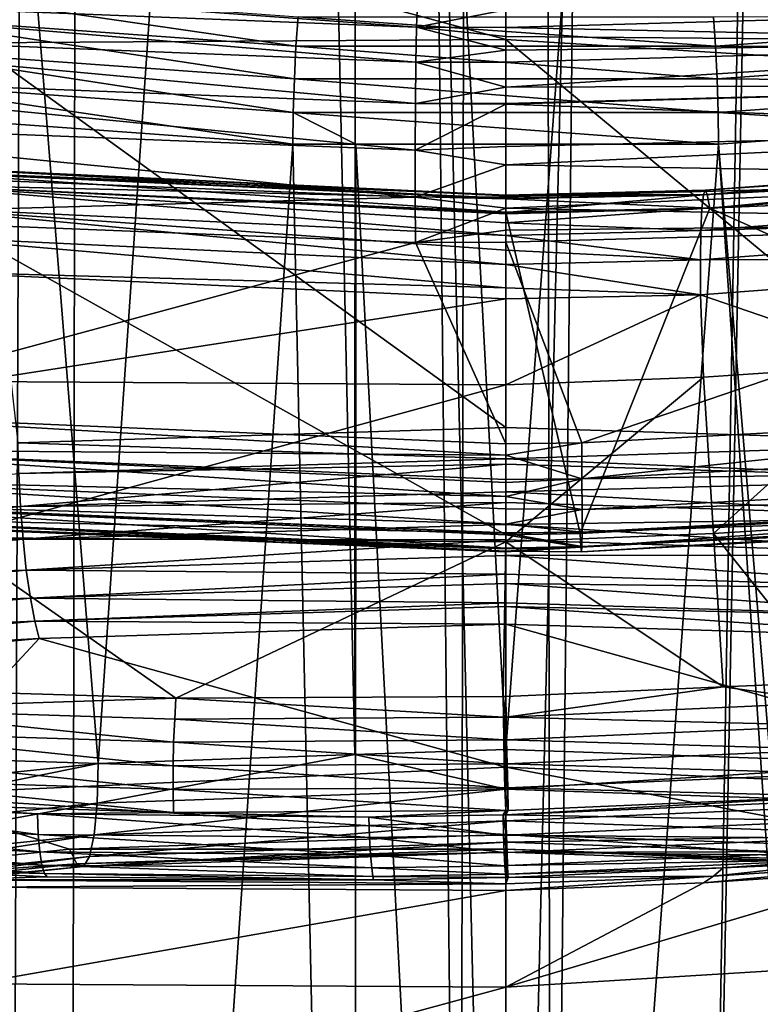
# Model space of a CAD drawing. Units: metres. Extents: x -0.062 to 0.062, y -0.173 to 0.04.
# Drawn here: x -0.001 to 0.001, y -0.166 to -0.163 of the extents above; entities that cross this region are included whole.
import ezdxf

# ---------------------------------------------------------------- set-up
doc = ezdxf.new("R2010")
doc.units = ezdxf.units.M
doc.layers.add('Object', color=8, linetype='CONTINUOUS')
doc.layers.add('Object_2', color=8, linetype='CONTINUOUS')

msp = doc.modelspace()

# ---------------------------------------------------------------- linework, layer by layer
at = {"layer": 'Object'}
for points in [[(-0.001342, -0.168528, -0.026457), (-0.001417, -0.083974, 0.011352), (-0.001027, -0.083987, 0.011372)], [(-0.001342, -0.168528, -0.026457), (-0.001027, -0.083987, 0.011372), (-0.00118, -0.168532, -0.026448)], [(-0.00118, -0.168532, -0.026448), (-0.001027, -0.083987, 0.011372), (-0.000123, -0.168558, -0.026392)], [(-0.000123, -0.168558, -0.026392), (-0.001027, -0.083987, 0.011372), (0, -0.084021, 0.011424)], [(0.000123, -0.168558, -0.026392), (0, -0.084021, 0.011424), (0.001027, -0.083987, 0.011372)], [(0.000123, -0.168558, -0.026392), (0.001027, -0.083987, 0.011372), (0.00118, -0.168532, -0.026448)], [(-0.000123, -0.168558, -0.026392), (0, -0.084021, 0.011424), (0, -0.168559, -0.026391)], [(0, -0.168559, -0.026391), (0, -0.084021, 0.011424), (0.000123, -0.168558, -0.026392)], [(0, -0.169501, -0.022389), (-0.001791, -0.09455, 0.009356), (-0.001956, -0.169479, -0.022436)], [(0, -0.169501, -0.022389), (0, -0.09455, 0.009494), (-0.001791, -0.09455, 0.009356)], [(0.000521, -0.169507, -0.022377), (0.001798, -0.09455, 0.009414), (0, -0.169501, -0.022389)], [(0.001798, -0.09455, 0.009414), (0, -0.09455, 0.009494), (0, -0.169501, -0.022389)], [(0.002253, -0.169462, -0.022472), (0.001972, -0.09455, 0.009406), (0.000521, -0.169507, -0.022377)], [(0.000521, -0.169507, -0.022377), (0.001972, -0.09455, 0.009406), (0.001798, -0.09455, 0.009414)]]:
    msp.add_3dface(points, dxfattribs=at)
at = {"layer": 'Object_2'}
for points in [[(-0.001719, -0.157535, -0.042469), (-0.001107, -0.165166, -0.046348), (-0.000578, -0.157453, -0.04264)], [(-0.000578, -0.157453, -0.04264), (-0.001107, -0.165166, -0.046348), (-0.00041, -0.165142, -0.046398)], [(-0.000578, -0.157453, -0.04264), (-0.00041, -0.165142, -0.046398), (-0.000407, -0.157453, -0.04264)], [(-0.000407, -0.157453, -0.04264), (-0.00041, -0.165142, -0.046398), (0, -0.165128, -0.046427)], [(-0.000407, -0.157453, -0.04264), (0, -0.165128, -0.046427), (0.000578, -0.157453, -0.04264)], [(0.000578, -0.157453, -0.04264), (0, -0.165128, -0.046427), (0.001107, -0.165166, -0.046348)], [(0.000578, -0.157453, -0.04264), (0.001107, -0.165166, -0.046348), (0.001212, -0.157499, -0.042545)], [(-0.001719, -0.157535, -0.042469), (-0.002027, -0.165261, -0.046149), (-0.001107, -0.165166, -0.046348)], [(-0.001519, -0.162786, -0.04816), (0, -0.162774, -0.048287), (0, -0.1632, -0.047967)], [(-0.001519, -0.162786, -0.04816), (0, -0.1632, -0.047967), (-0.001446, -0.163209, -0.047846)], [(0, -0.1632, -0.047967), (0, -0.162774, -0.048287), (0.001446, -0.163289, -0.047884)], [(0.001446, -0.163289, -0.047884), (0, -0.162774, -0.048287), (0.001519, -0.162866, -0.048199)], [(-0.000242, -0.163166, -0.024403), (-0.00232, -0.163014, -0.024723), (-0.002345, -0.163083, -0.024617)], [(-0.000242, -0.163166, -0.024403), (-0.00024, -0.163096, -0.024511), (-0.00232, -0.163014, -0.024723)], [(-0.001694, -0.163137, -0.030208), (-0.001676, -0.163057, -0.030248), (-0.00057, -0.163218, -0.030039)], [(-0.001676, -0.163057, -0.030248), (-0.000564, -0.163138, -0.03008), (-0.00057, -0.163218, -0.030039)], [(-0.002345, -0.163083, -0.024617), (-0.002368, -0.163177, -0.024533), (-0.000244, -0.163261, -0.024317)], [(-0.002345, -0.163083, -0.024617), (-0.000244, -0.163261, -0.024317), (-0.000242, -0.163166, -0.024403)], [(0, -0.163119, -0.024464), (-0.00024, -0.163096, -0.024511), (-0.000242, -0.163166, -0.024403)], [(-0.000242, -0.163166, -0.024403), (0, -0.163167, -0.024402), (0, -0.163119, -0.024464)], [(0, -0.163167, -0.024402), (0.001923, -0.163208, -0.024459), (0.001905, -0.163114, -0.024544)], [(0, -0.163167, -0.024402), (0.001905, -0.163114, -0.024544), (0, -0.163119, -0.024464)], [(-0.000574, -0.163307, -0.03002), (-0.001707, -0.163225, -0.030191), (-0.001694, -0.163137, -0.030208)], [(-0.001694, -0.163137, -0.030208), (-0.00057, -0.163218, -0.030039), (-0.000574, -0.163307, -0.03002)], [(-0.00057, -0.163218, -0.030039), (-0.000564, -0.163138, -0.03008), (0.00057, -0.163218, -0.030039)], [(-0.000564, -0.163138, -0.03008), (0.000564, -0.163138, -0.03008), (0.00057, -0.163218, -0.030039)], [(0.00057, -0.163218, -0.030039), (0.000564, -0.163138, -0.03008), (0.001694, -0.163137, -0.030208)], [(0.00057, -0.163218, -0.030039), (0.001694, -0.163137, -0.030208), (0.001707, -0.163225, -0.030191)], [(-0.000245, -0.163374, -0.024257), (-0.002368, -0.163177, -0.024533), (-0.002387, -0.16329, -0.024476)], [(-0.000245, -0.163374, -0.024257), (-0.000244, -0.163261, -0.024317), (-0.002368, -0.163177, -0.024533)], [(-0.000242, -0.163166, -0.024403), (-0.000244, -0.163261, -0.024317), (0, -0.163229, -0.024337)], [(0, -0.163192, -0.024371), (0, -0.163167, -0.024402), (-0.000242, -0.163166, -0.024403)], [(-0.000242, -0.163166, -0.024403), (0, -0.163229, -0.024337), (0, -0.163192, -0.024371)], [(0, -0.163192, -0.024371), (0.001923, -0.163208, -0.024459), (0, -0.163167, -0.024402)], [(0, -0.1632, -0.047967), (0, -0.164254, -0.048472), (-0.001446, -0.163209, -0.047846)], [(-0.001446, -0.163209, -0.047846), (0, -0.164254, -0.048472), (-0.001324, -0.164295, -0.048387)], [(0, -0.163192, -0.024371), (0, -0.163229, -0.024337), (0.001923, -0.163208, -0.024459)], [(0, -0.164254, -0.048472), (0, -0.1632, -0.047967), (0.001324, -0.164295, -0.048387)], [(0.001324, -0.164295, -0.048387), (0, -0.1632, -0.047967), (0.001446, -0.163289, -0.047884)], [(0.001923, -0.163208, -0.024459), (0, -0.163329, -0.024273), (0.001939, -0.163322, -0.024401)], [(0.001923, -0.163208, -0.024459), (0, -0.163229, -0.024337), (0, -0.163261, -0.024316)], [(0.001923, -0.163208, -0.024459), (0, -0.163261, -0.024316), (0, -0.163329, -0.024273)], [(-0.001716, -0.163316, -0.030196), (-0.001707, -0.163225, -0.030191), (-0.000577, -0.163398, -0.030025)], [(-0.000574, -0.163307, -0.03002), (-0.000577, -0.163398, -0.030025), (-0.001707, -0.163225, -0.030191)], [(-0.000574, -0.163307, -0.03002), (-0.00057, -0.163218, -0.030039), (0.000574, -0.163307, -0.03002)], [(-0.00057, -0.163218, -0.030039), (0.00057, -0.163218, -0.030039), (0.000574, -0.163307, -0.03002)], [(-0.000244, -0.163261, -0.024317), (0, -0.163261, -0.024316), (0, -0.163229, -0.024337)], [(0.000574, -0.163307, -0.03002), (0.00057, -0.163218, -0.030039), (0.001707, -0.163225, -0.030191)], [(0.000574, -0.163307, -0.03002), (0.001707, -0.163225, -0.030191), (0.001716, -0.163316, -0.030196)], [(0, -0.163329, -0.024273), (-0.000244, -0.163261, -0.024317), (-0.000245, -0.163374, -0.024257)], [(0, -0.163329, -0.024273), (0, -0.163261, -0.024316), (-0.000244, -0.163261, -0.024317)], [(-0.002387, -0.16329, -0.024476), (-0.002402, -0.163415, -0.024449), (-0.000246, -0.1635, -0.024229)], [(-0.002387, -0.16329, -0.024476), (-0.000246, -0.1635, -0.024229), (-0.000245, -0.163374, -0.024257)], [(-0.001716, -0.163316, -0.030196), (-0.000578, -0.163484, -0.030052), (-0.001719, -0.163402, -0.030224)], [(-0.000577, -0.163398, -0.030025), (-0.000578, -0.163484, -0.030052), (-0.001716, -0.163316, -0.030196)], [(0.000577, -0.163398, -0.030025), (-0.000577, -0.163398, -0.030025), (-0.000574, -0.163307, -0.03002)], [(-0.000574, -0.163307, -0.03002), (0.000574, -0.163307, -0.03002), (0.000577, -0.163398, -0.030025)], [(0.001939, -0.163322, -0.024401), (0, -0.163375, -0.024254), (0.001951, -0.163446, -0.024374)], [(0.001939, -0.163322, -0.024401), (0, -0.163329, -0.024273), (0, -0.163374, -0.024254)], [(0.001939, -0.163322, -0.024401), (0, -0.163374, -0.024254), (0, -0.163375, -0.024254)], [(0.000577, -0.163398, -0.030025), (0.000574, -0.163307, -0.03002), (0.001716, -0.163316, -0.030196)], [(0.000577, -0.163398, -0.030025), (0.001716, -0.163316, -0.030196), (0.001212, -0.163439, -0.030148)], [(-0.000245, -0.163374, -0.024257), (0, -0.163374, -0.024254), (0, -0.163329, -0.024273)], [(-0.000245, -0.163374, -0.024257), (-0.000246, -0.1635, -0.024229), (0, -0.163375, -0.024254)], [(-0.000246, -0.1635, -0.024229), (0, -0.16349, -0.024227), (0, -0.163375, -0.024254)], [(-0.000245, -0.163374, -0.024257), (0, -0.163375, -0.024254), (0, -0.163374, -0.024254)], [(0.001951, -0.163446, -0.024374), (0, -0.163375, -0.024254), (0, -0.16349, -0.024227)], [(-0.001719, -0.163402, -0.030224), (-0.001107, -0.171207, -0.033739), (-0.002027, -0.171111, -0.033939)], [(-0.000578, -0.163484, -0.030052), (-0.001107, -0.171207, -0.033739), (-0.001719, -0.163402, -0.030224)], [(-0.000577, -0.163398, -0.030025), (-0.000407, -0.163484, -0.030052), (-0.000578, -0.163484, -0.030052)], [(0.000577, -0.163398, -0.030025), (0.000578, -0.163484, -0.030052), (-0.000577, -0.163398, -0.030025)], [(0.000578, -0.163484, -0.030052), (-0.000407, -0.163484, -0.030052), (-0.000577, -0.163398, -0.030025)], [(0.001212, -0.163439, -0.030148), (0.000578, -0.163484, -0.030052), (0.000577, -0.163398, -0.030025)], [(-0.000246, -0.163628, -0.024234), (-0.002402, -0.163415, -0.024449), (-0.002411, -0.163542, -0.024454)], [(-0.000246, -0.163628, -0.024234), (-0.000246, -0.1635, -0.024229), (-0.002402, -0.163415, -0.024449)], [(0.001951, -0.163446, -0.024374), (0, -0.16354, -0.024224), (0.001958, -0.163574, -0.024379)], [(0.001951, -0.163446, -0.024374), (0, -0.16349, -0.024227), (0, -0.16354, -0.024224)], [(0.001212, -0.163439, -0.030148), (0.001227, -0.171194, -0.033765), (0.000578, -0.163484, -0.030052)], [(0.002353, -0.163486, -0.0276), (0.002376, -0.163471, -0.027491), (0.000542, -0.163609, -0.027242)], [(0.000547, -0.163621, -0.027131), (0.000542, -0.163609, -0.027242), (0.002376, -0.163471, -0.027491)], [(0.000547, -0.163621, -0.027131), (0.002376, -0.163471, -0.027491), (0.002401, -0.163482, -0.027383)], [(0.000554, -0.163658, -0.027025), (0.000547, -0.163621, -0.027131), (0.002401, -0.163482, -0.027383)], [(0.000554, -0.163658, -0.027025), (0.002401, -0.163482, -0.027383), (0.002429, -0.163517, -0.02728)], [(-0.000578, -0.163484, -0.030052), (-0.00041, -0.17123, -0.03369), (-0.001107, -0.171207, -0.033739)], [(-0.000407, -0.163484, -0.030052), (-0.00041, -0.17123, -0.03369), (-0.000578, -0.163484, -0.030052)], [(-0.000407, -0.163484, -0.030052), (0, -0.171244, -0.033661), (-0.00041, -0.17123, -0.03369)], [(0.000578, -0.163484, -0.030052), (0, -0.171244, -0.033661), (-0.000407, -0.163484, -0.030052)], [(0, -0.16354, -0.024224), (0, -0.16349, -0.024227), (-0.000246, -0.1635, -0.024229)], [(0, -0.16354, -0.024224), (-0.000246, -0.1635, -0.024229), (-0.000246, -0.163628, -0.024234)], [(0.000578, -0.163484, -0.030052), (0.001107, -0.171207, -0.033739), (0, -0.171244, -0.033661)], [(0.000537, -0.163622, -0.027353), (0.002334, -0.163524, -0.027703), (0.002353, -0.163486, -0.0276)], [(0.002353, -0.163486, -0.0276), (0.000542, -0.163609, -0.027242), (0.000537, -0.163622, -0.027353)], [(0.000578, -0.163484, -0.030052), (0.001227, -0.171194, -0.033765), (0.001107, -0.171207, -0.033739)], [(0.000533, -0.163659, -0.027458), (0.00232, -0.163584, -0.027796), (0.002334, -0.163524, -0.027703)], [(0.000537, -0.163622, -0.027353), (0.000533, -0.163659, -0.027458), (0.002334, -0.163524, -0.027703)], [(0.002429, -0.163517, -0.02728), (0.002285, -0.16443, -0.025377), (0.000554, -0.163658, -0.027025)], [(-0.002069, -0.163679, -0.024456), (-0.000246, -0.163628, -0.024234), (-0.002411, -0.163542, -0.024454)], [(0, -0.163669, -0.027013), (-0.001703, -0.163591, -0.027141), (-0.001684, -0.163555, -0.027246)], [(-0.001684, -0.163555, -0.027246), (-0.001666, -0.163543, -0.027355), (0, -0.163623, -0.02723)], [(0, -0.163623, -0.027174), (0, -0.163631, -0.027125), (-0.001684, -0.163555, -0.027246)], [(-0.001684, -0.163555, -0.027246), (0, -0.163631, -0.027125), (0, -0.163633, -0.027119)], [(-0.001684, -0.163555, -0.027246), (0, -0.163633, -0.027119), (0, -0.163669, -0.027013)], [(-0.001684, -0.163555, -0.027246), (0, -0.163623, -0.02723), (0, -0.163623, -0.027174)], [(0, -0.163624, -0.027292), (0, -0.163623, -0.02723), (-0.001666, -0.163543, -0.027355)], [(-0.001666, -0.163543, -0.027355), (-0.00165, -0.163557, -0.027465), (0, -0.163633, -0.027342)], [(-0.001666, -0.163543, -0.027355), (0, -0.163633, -0.027342), (0, -0.163624, -0.027292)], [(0, -0.163633, -0.027342), (-0.00165, -0.163557, -0.027465), (-0.001637, -0.163594, -0.02757)], [(-0.000246, -0.163628, -0.024234), (0, -0.163627, -0.024233), (0, -0.16354, -0.024224)], [(0.001958, -0.163574, -0.024379), (0, -0.16354, -0.024224), (0, -0.163627, -0.024233)], [(0.001958, -0.163574, -0.024379), (0, -0.163658, -0.024236), (0.00196, -0.163697, -0.024416)], [(0.001958, -0.163574, -0.024379), (0, -0.163627, -0.024233), (0, -0.163658, -0.024236)], [(0.002311, -0.163664, -0.027874), (0.00232, -0.163584, -0.027796), (0.00053, -0.163719, -0.027553)], [(0.000533, -0.163659, -0.027458), (0.00053, -0.163719, -0.027553), (0.00232, -0.163584, -0.027796)], [(-0.001703, -0.163591, -0.027141), (0, -0.164545, -0.025185), (-0.001886, -0.164464, -0.025314)], [(0, -0.163669, -0.027013), (0, -0.164545, -0.025185), (-0.001703, -0.163591, -0.027141)], [(0, -0.163698, -0.027497), (0, -0.163673, -0.027453), (-0.001637, -0.163594, -0.02757)], [(-0.001637, -0.163594, -0.02757), (0, -0.163673, -0.027453), (0, -0.16367, -0.027446)], [(-0.001637, -0.163594, -0.02757), (0, -0.16367, -0.027446), (0, -0.163633, -0.027342)], [(-0.001637, -0.163594, -0.02757), (-0.001627, -0.163655, -0.027664), (0, -0.163732, -0.027539)], [(-0.001637, -0.163594, -0.02757), (0, -0.163732, -0.027539), (0, -0.163698, -0.027497)], [(0, -0.163623, -0.027174), (0, -0.163623, -0.02723), (0.000542, -0.163609, -0.027242)], [(0.000542, -0.163609, -0.027242), (0, -0.163623, -0.02723), (0, -0.163624, -0.027292)], [(0.000537, -0.163622, -0.027353), (0.000542, -0.163609, -0.027242), (0, -0.163624, -0.027292)], [(0, -0.163623, -0.027174), (0.000542, -0.163609, -0.027242), (0.000547, -0.163621, -0.027131)], [(-0.000245, -0.163751, -0.02427), (-0.000246, -0.163628, -0.024234), (-0.002069, -0.163679, -0.024456)], [(0, -0.163658, -0.024236), (0, -0.163627, -0.024233), (-0.000246, -0.163628, -0.024234)], [(-0.000245, -0.163751, -0.02427), (0, -0.163658, -0.024236), (-0.000246, -0.163628, -0.024234)], [(0, -0.163633, -0.027119), (0, -0.163631, -0.027125), (0.000547, -0.163621, -0.027131)], [(0.000547, -0.163621, -0.027131), (0, -0.163631, -0.027125), (0, -0.163623, -0.027174)], [(0, -0.163633, -0.027119), (0.000547, -0.163621, -0.027131), (0.000554, -0.163658, -0.027025)], [(0.000537, -0.163622, -0.027353), (0, -0.163633, -0.027342), (0, -0.16367, -0.027446)], [(0, -0.16367, -0.027446), (0.000533, -0.163659, -0.027458), (0.000537, -0.163622, -0.027353)], [(0.000537, -0.163622, -0.027353), (0, -0.163624, -0.027292), (0, -0.163633, -0.027342)], [(0.000554, -0.163658, -0.027025), (0, -0.163669, -0.027013), (0, -0.163633, -0.027119)], [(0, -0.163772, -0.027588), (0, -0.163732, -0.027539), (-0.001627, -0.163655, -0.027664)], [(-0.001627, -0.163655, -0.027664), (-0.001622, -0.163734, -0.027742), (0, -0.163811, -0.027617)], [(-0.001627, -0.163655, -0.027664), (0, -0.163811, -0.027617), (0, -0.163772, -0.027588)], [(0, -0.163718, -0.024254), (0, -0.163658, -0.024236), (-0.000245, -0.163751, -0.02427)], [(0.000554, -0.163658, -0.027025), (0.000202, -0.164542, -0.025186), (0, -0.163669, -0.027013)], [(0.00196, -0.163697, -0.024416), (0, -0.163658, -0.024236), (0, -0.163718, -0.024254)], [(0, -0.16367, -0.027446), (0, -0.163673, -0.027453), (0.000533, -0.163659, -0.027458)], [(0.000533, -0.163659, -0.027458), (0, -0.163673, -0.027453), (0, -0.163698, -0.027497)], [(0, -0.163698, -0.027497), (0.00053, -0.163719, -0.027553), (0.000533, -0.163659, -0.027458)], [(0, -0.163669, -0.027013), (0.000202, -0.164542, -0.025186), (0, -0.164545, -0.025185)], [(0.000554, -0.163658, -0.027025), (0.002285, -0.16443, -0.025377), (0.000202, -0.164542, -0.025186)], [(0.000529, -0.163798, -0.027632), (0.001809, -0.163796, -0.027865), (0.002311, -0.163664, -0.027874)], [(0.002311, -0.163664, -0.027874), (0.00053, -0.163719, -0.027553), (0.000529, -0.163798, -0.027632)], [(-0.001961, -0.164215, -0.024647), (-0.000245, -0.163751, -0.02427), (-0.002069, -0.163679, -0.024456)], [(0, -0.16375, -0.024267), (0.000207, -0.164295, -0.024513), (0.00196, -0.163697, -0.024416)], [(0.00196, -0.163697, -0.024416), (0, -0.163718, -0.024254), (0, -0.16375, -0.024267)], [(0.00196, -0.163697, -0.024416), (0.000207, -0.164295, -0.024513), (0.002072, -0.164196, -0.024685)], [(-0.000245, -0.163751, -0.02427), (0, -0.16375, -0.024267), (0, -0.163718, -0.024254)], [(0, -0.163698, -0.027497), (0, -0.163732, -0.027539), (0.00053, -0.163719, -0.027553)], [(0.000529, -0.163798, -0.027632), (0.00053, -0.163719, -0.027553), (0, -0.163732, -0.027539)], [(0, -0.164298, -0.024512), (-0.000245, -0.163751, -0.02427), (-0.001961, -0.164215, -0.024647)], [(0, -0.163811, -0.027617), (-0.001622, -0.163734, -0.027742), (0, -0.163874, -0.027664)], [(0, -0.163874, -0.027664), (-0.001622, -0.163734, -0.027742), (-0.00162, -0.163829, -0.027801)], [(0, -0.164298, -0.024512), (0, -0.16375, -0.024267), (-0.000245, -0.163751, -0.02427)], [(0.000529, -0.163798, -0.027632), (0, -0.163732, -0.027539), (0, -0.163772, -0.027588)], [(0, -0.16375, -0.024267), (0, -0.164298, -0.024512), (0.000207, -0.164295, -0.024513)], [(0, -0.163772, -0.027588), (0, -0.163811, -0.027617), (0.000529, -0.163798, -0.027632)], [(0, -0.163811, -0.027617), (0.000529, -0.163893, -0.027691), (0.000529, -0.163798, -0.027632)], [(0.001076, -0.164081, -0.027834), (0.001809, -0.163796, -0.027865), (0.000529, -0.163893, -0.027691)], [(0.000529, -0.163798, -0.027632), (0.000529, -0.163893, -0.027691), (0.001809, -0.163796, -0.027865)], [(-0.001446, -0.164129, -0.027913), (0, -0.163904, -0.02768), (-0.00162, -0.163829, -0.027801)], [(0, -0.163874, -0.027664), (-0.00162, -0.163829, -0.027801), (0, -0.163904, -0.02768)], [(0, -0.163874, -0.027664), (0.000529, -0.163893, -0.027691), (0, -0.163811, -0.027617)], [(0, -0.163874, -0.027664), (0, -0.163904, -0.02768), (0.000529, -0.163893, -0.027691)], [(0, -0.164138, -0.027792), (0, -0.163904, -0.02768), (-0.001446, -0.164129, -0.027913)], [(0.000529, -0.163893, -0.027691), (0, -0.163904, -0.02768), (0, -0.164138, -0.027792)], [(0.000537, -0.164117, -0.027799), (0.000529, -0.163893, -0.027691), (0, -0.164138, -0.027792)], [(0.001076, -0.164081, -0.027834), (0.000529, -0.163893, -0.027691), (0.000537, -0.164117, -0.027799)], [(0.000564, -0.164542, -0.02748), (0.001076, -0.164081, -0.027834), (0.000537, -0.164117, -0.027799)], [(0.001131, -0.164506, -0.027517), (0.001076, -0.164081, -0.027834), (0.000564, -0.164542, -0.02748)], [(0.000564, -0.164542, -0.02748), (0.000537, -0.164117, -0.027799), (0, -0.164564, -0.027472)], [(0, -0.164564, -0.027472), (0.000537, -0.164117, -0.027799), (0, -0.164138, -0.027792)], [(0, -0.164138, -0.027792), (-0.001446, -0.164129, -0.027913), (-0.001519, -0.164552, -0.027599)], [(-0.001519, -0.164552, -0.027599), (0, -0.164564, -0.027472), (0, -0.164138, -0.027792)], [(0.000207, -0.164295, -0.024513), (0.000207, -0.164393, -0.024571), (0.002072, -0.164196, -0.024685)], [(0.002072, -0.164196, -0.024685), (0.000207, -0.164393, -0.024571), (0.002376, -0.164278, -0.024771)], [(0, -0.164298, -0.024512), (-0.001961, -0.164215, -0.024647), (0, -0.164329, -0.024528)], [(0, -0.164329, -0.024528), (-0.001961, -0.164215, -0.024647), (-0.001961, -0.164313, -0.024705)], [(0, -0.164339, -0.048502), (-0.001324, -0.164295, -0.048387), (0, -0.164254, -0.048472)], [(0.001324, -0.164295, -0.048387), (0, -0.164339, -0.048502), (0, -0.164254, -0.048472)], [(0.00237, -0.16436, -0.024849), (0.002376, -0.164278, -0.024771), (0.000207, -0.164393, -0.024571)], [(-0.001322, -0.164379, -0.048416), (-0.001324, -0.164295, -0.048387), (0, -0.164339, -0.048502)], [(0.001324, -0.164295, -0.048387), (0.001322, -0.164394, -0.048419), (0, -0.164339, -0.048502)], [(0, -0.164298, -0.024512), (0, -0.164329, -0.024528), (0.000207, -0.164295, -0.024513)], [(0.000207, -0.164295, -0.024513), (0, -0.164329, -0.024528), (0.000207, -0.164393, -0.024571)], [(0, -0.164329, -0.024528), (-0.001961, -0.164313, -0.024705), (0, -0.164395, -0.024571)], [(-0.001956, -0.164395, -0.024784), (0, -0.164441, -0.024609), (-0.001961, -0.164313, -0.024705)], [(-0.001961, -0.164313, -0.024705), (0, -0.164441, -0.024609), (0, -0.164403, -0.024576)], [(-0.001961, -0.164313, -0.024705), (0, -0.164403, -0.024576), (0, -0.164395, -0.024571)], [(0, -0.164339, -0.048502), (0, -0.164353, -0.048503), (-0.001322, -0.164379, -0.048416)], [(0, -0.164329, -0.024528), (0, -0.164395, -0.024571), (0.000207, -0.164393, -0.024571)], [(0.001322, -0.164394, -0.048419), (0, -0.164353, -0.048503), (0, -0.164339, -0.048502)], [(-0.001322, -0.164379, -0.048416), (0, -0.164353, -0.048503), (-0.001318, -0.164468, -0.048426)], [(0, -0.164353, -0.048503), (0, -0.164428, -0.048511), (-0.001318, -0.164468, -0.048426)], [(0.001322, -0.164394, -0.048419), (0, -0.164428, -0.048511), (0, -0.164353, -0.048503)], [(0.00237, -0.16436, -0.024849), (0.000207, -0.164393, -0.024571), (0.000208, -0.164476, -0.02465)], [(0.000208, -0.164476, -0.02465), (0.00236, -0.164423, -0.024943), (0.00237, -0.16436, -0.024849)], [(-0.001322, -0.164379, -0.048416), (-0.001318, -0.164468, -0.048426), (-0.002617, -0.164501, -0.048162)], [(-0.001948, -0.164458, -0.024878), (0, -0.164516, -0.024701), (-0.001956, -0.164395, -0.024784)], [(-0.001956, -0.164395, -0.024784), (0, -0.164516, -0.024701), (0, -0.164475, -0.024651)], [(-0.001956, -0.164395, -0.024784), (0, -0.164475, -0.024651), (0, -0.164441, -0.024609)], [(0.000207, -0.164393, -0.024571), (0, -0.164395, -0.024571), (0, -0.164403, -0.024576)], [(0.000207, -0.164393, -0.024571), (0, -0.164403, -0.024576), (0, -0.164441, -0.024609)], [(0.000208, -0.164476, -0.02465), (0.000207, -0.164393, -0.024571), (0, -0.164441, -0.024609)], [(0.001316, -0.164498, -0.048425), (0, -0.164428, -0.048511), (0.001322, -0.164394, -0.048419)], [(-0.001318, -0.164468, -0.048426), (0, -0.164428, -0.048511), (0, -0.164457, -0.048508)], [(0.001316, -0.164498, -0.048425), (0, -0.164457, -0.048508), (0, -0.164428, -0.048511)], [(0.000208, -0.164476, -0.02465), (0, -0.164441, -0.024609), (0, -0.164475, -0.024651)], [(0.000204, -0.164579, -0.025078), (0.000202, -0.164542, -0.025186), (0.002285, -0.16443, -0.025377)], [(0.000204, -0.164579, -0.025078), (0.002285, -0.16443, -0.025377), (0.002307, -0.164467, -0.025271)], [(0.000208, -0.164538, -0.024745), (0.002345, -0.164463, -0.025049), (0.00236, -0.164423, -0.024943)], [(0.000208, -0.164476, -0.02465), (0.000208, -0.164538, -0.024745), (0.00236, -0.164423, -0.024943)], [(-0.001318, -0.164468, -0.048426), (-0.002609, -0.16459, -0.048173), (-0.002617, -0.164501, -0.048162)], [(-0.001318, -0.164468, -0.048426), (-0.001311, -0.164557, -0.048417), (-0.002609, -0.16459, -0.048173)], [(-0.001936, -0.164497, -0.024984), (0, -0.164541, -0.024745), (-0.001948, -0.164458, -0.024878)], [(-0.001948, -0.164458, -0.024878), (0, -0.164541, -0.024745), (0, -0.16454, -0.024744)], [(-0.001948, -0.164458, -0.024878), (0, -0.16454, -0.024744), (0, -0.164516, -0.024701)], [(0, -0.164581, -0.025077), (-0.001904, -0.164501, -0.025208), (-0.001886, -0.164464, -0.025314)], [(0, -0.164581, -0.025077), (-0.001886, -0.164464, -0.025314), (0, -0.164545, -0.025185)], [(0, -0.164457, -0.048508), (-0.001311, -0.164557, -0.048417), (-0.001318, -0.164468, -0.048426)], [(0, -0.164457, -0.048508), (0, -0.164517, -0.048501), (-0.001311, -0.164557, -0.048417)], [(0, -0.164517, -0.048501), (0, -0.164457, -0.048508), (0.001316, -0.164498, -0.048425)], [(0.000206, -0.164591, -0.024965), (0.000204, -0.164579, -0.025078), (0.002307, -0.164467, -0.025271)], [(0.000206, -0.164591, -0.024965), (0.002307, -0.164467, -0.025271), (0.002327, -0.164477, -0.02516)], [(0.000208, -0.164538, -0.024745), (0.000207, -0.164577, -0.024852), (0.002345, -0.164463, -0.025049)], [(0.002327, -0.164477, -0.02516), (0.002345, -0.164463, -0.025049), (0.000207, -0.164577, -0.024852)], [(-0.001921, -0.164512, -0.025096), (0, -0.16459, -0.024905), (-0.001936, -0.164497, -0.024984)], [(-0.001936, -0.164497, -0.024984), (0, -0.16459, -0.024905), (0, -0.164581, -0.024856)], [(-0.001936, -0.164497, -0.024984), (0, -0.164581, -0.024856), (0, -0.164541, -0.024745)], [(0.000208, -0.164476, -0.02465), (0, -0.164475, -0.024651), (0, -0.164516, -0.024701)], [(0, -0.164516, -0.024701), (0.000208, -0.164538, -0.024745), (0.000208, -0.164476, -0.02465)], [(0.001307, -0.1646, -0.048404), (0, -0.164517, -0.048501), (0.001316, -0.164498, -0.048425)], [(0.002327, -0.164477, -0.02516), (0.000207, -0.164577, -0.024852), (0.000206, -0.164591, -0.024965)], [(0, -0.164583, -0.025073), (-0.001921, -0.164512, -0.025096), (-0.001904, -0.164501, -0.025208)], [(0, -0.164591, -0.025023), (0, -0.16459, -0.024964), (-0.001921, -0.164512, -0.025096)], [(-0.001921, -0.164512, -0.025096), (0, -0.16459, -0.024964), (0, -0.16459, -0.024905)], [(0, -0.164591, -0.025023), (-0.001921, -0.164512, -0.025096), (0, -0.164583, -0.025073)], [(0, -0.164583, -0.025073), (-0.001904, -0.164501, -0.025208), (0, -0.164581, -0.025077)], [(-0.001311, -0.164557, -0.048417), (0, -0.164517, -0.048501), (0, -0.164559, -0.048486)], [(0, -0.164516, -0.024701), (0, -0.16454, -0.024744), (0.000208, -0.164538, -0.024745)], [(0.001307, -0.1646, -0.048404), (0, -0.164559, -0.048486), (0, -0.164517, -0.048501)], [(0.000885, -0.164945, -0.027181), (0.001131, -0.164506, -0.027517), (0.000564, -0.164542, -0.02748)], [(-0.001519, -0.164552, -0.027599), (-0.001591, -0.164968, -0.027294), (-0.000896, -0.164989, -0.027203)], [(-0.001519, -0.164552, -0.027599), (-0.000896, -0.164989, -0.027203), (0, -0.164564, -0.027472)], [(0.000208, -0.164538, -0.024745), (0, -0.16454, -0.024744), (0, -0.164541, -0.024745)], [(0, -0.164541, -0.024745), (0.000207, -0.164577, -0.024852), (0.000208, -0.164538, -0.024745)], [(0, -0.164541, -0.024745), (0, -0.164581, -0.024856), (0.000207, -0.164577, -0.024852)], [(0.000591, -0.164958, -0.027173), (0.000564, -0.164542, -0.02748), (0, -0.164564, -0.027472)], [(0, -0.164545, -0.025185), (0.000202, -0.164542, -0.025186), (0.000204, -0.164579, -0.025078)], [(0.000204, -0.164579, -0.025078), (0, -0.164581, -0.025077), (0, -0.164545, -0.025185)], [(0.000885, -0.164945, -0.027181), (0.000564, -0.164542, -0.02748), (0.000591, -0.164958, -0.027173)], [(-0.002596, -0.164678, -0.048165), (-0.002609, -0.16459, -0.048173), (-0.001311, -0.164557, -0.048417)], [(-0.002596, -0.164678, -0.048165), (-0.001311, -0.164557, -0.048417), (-0.001302, -0.164641, -0.048387)], [(-0.001302, -0.164641, -0.048387), (-0.001311, -0.164557, -0.048417), (0, -0.164559, -0.048486)], [(-0.001302, -0.164641, -0.048387), (0, -0.164559, -0.048486), (0, -0.164601, -0.048471)], [(0, -0.164564, -0.027472), (-0.000896, -0.164989, -0.027203), (-0.000007, -0.164984, -0.027157)], [(0, -0.164564, -0.027472), (-0.000007, -0.164984, -0.027157), (0, -0.164984, -0.027157)], [(0, -0.164601, -0.048471), (0, -0.164559, -0.048486), (0.001307, -0.1646, -0.048404)], [(0.000591, -0.164958, -0.027173), (0, -0.164564, -0.027472), (0, -0.164984, -0.027157)], [(0.000207, -0.164577, -0.024852), (0, -0.164581, -0.024856), (0, -0.16459, -0.024905)], [(0.000206, -0.164591, -0.024965), (0.000207, -0.164577, -0.024852), (0, -0.16459, -0.024905)], [(0, -0.16459, -0.024964), (0, -0.164591, -0.025023), (0.000204, -0.164579, -0.025078)], [(0, -0.164591, -0.025023), (0, -0.164583, -0.025073), (0.000204, -0.164579, -0.025078)], [(0.000204, -0.164579, -0.025078), (0, -0.164583, -0.025073), (0, -0.164581, -0.025077)], [(0, -0.16459, -0.024964), (0.000204, -0.164579, -0.025078), (0.000206, -0.164591, -0.024965)], [(-0.001302, -0.164641, -0.048387), (0, -0.164601, -0.048471), (0, -0.164652, -0.04844)], [(0.000206, -0.164591, -0.024965), (0, -0.16459, -0.024905), (0, -0.16459, -0.024964)], [(0.001295, -0.164693, -0.048358), (0, -0.164601, -0.048471), (0.001307, -0.1646, -0.048404)], [(0.001295, -0.164693, -0.048358), (0, -0.164652, -0.04844), (0, -0.164601, -0.048471)], [(-0.002578, -0.164761, -0.048137), (-0.002596, -0.164678, -0.048165), (-0.001302, -0.164641, -0.048387)], [(-0.002578, -0.164761, -0.048137), (-0.001302, -0.164641, -0.048387), (-0.001291, -0.164717, -0.04834)], [(-0.001291, -0.164717, -0.04834), (-0.001302, -0.164641, -0.048387), (0, -0.164652, -0.04844)], [(-0.001291, -0.164717, -0.04834), (0, -0.164652, -0.04844), (0, -0.164677, -0.048424)], [(0, -0.164677, -0.048424), (0, -0.164652, -0.04844), (0.001295, -0.164693, -0.048358)], [(-0.001291, -0.164717, -0.04834), (0, -0.164677, -0.048424), (0, -0.16473, -0.048371)], [(0.001281, -0.16477, -0.048289), (0, -0.16473, -0.048371), (0, -0.164677, -0.048424)], [(0.001281, -0.16477, -0.048289), (0, -0.164677, -0.048424), (0.001295, -0.164693, -0.048358)], [(-0.001291, -0.164717, -0.04834), (-0.002556, -0.164836, -0.048092), (-0.002578, -0.164761, -0.048137)], [(-0.001291, -0.164717, -0.04834), (-0.001279, -0.16478, -0.048278), (-0.002556, -0.164836, -0.048092)], [(0, -0.16473, -0.048371), (-0.001279, -0.16478, -0.048278), (-0.001291, -0.164717, -0.04834)], [(0, -0.16473, -0.048371), (0, -0.16474, -0.04836), (-0.001279, -0.16478, -0.048278)], [(-0.001279, -0.16478, -0.048278), (0, -0.16474, -0.04836), (0, -0.164788, -0.048284)], [(0, -0.16474, -0.04836), (0, -0.16473, -0.048371), (0.001281, -0.16477, -0.048289)], [(0, -0.164788, -0.048284), (0, -0.16474, -0.04836), (0.001267, -0.164827, -0.048203)], [(0.001267, -0.164827, -0.048203), (0, -0.16474, -0.04836), (0.001281, -0.16477, -0.048289)], [(-0.001279, -0.16478, -0.048278), (-0.002532, -0.164897, -0.048032), (-0.002556, -0.164836, -0.048092)], [(-0.001279, -0.16478, -0.048278), (-0.001267, -0.164827, -0.048203), (-0.002532, -0.164897, -0.048032)], [(0, -0.164788, -0.048284), (-0.001267, -0.164827, -0.048203), (-0.001279, -0.16478, -0.048278)], [(0, -0.164788, -0.048284), (0, -0.165176, -0.047473), (-0.001267, -0.164827, -0.048203)], [(0.001663, -0.165252, -0.047315), (0, -0.165176, -0.047473), (0, -0.164788, -0.048284)], [(0, -0.164788, -0.048284), (0.001267, -0.164827, -0.048203), (0.001663, -0.165252, -0.047315)], [(-0.001267, -0.164827, -0.048203), (-0.002507, -0.164943, -0.047959), (-0.002532, -0.164897, -0.048032)], [(-0.001267, -0.164827, -0.048203), (-0.001663, -0.165252, -0.047315), (-0.002507, -0.164943, -0.047959)], [(-0.001267, -0.164827, -0.048203), (0, -0.165176, -0.047473), (-0.001663, -0.165252, -0.047315)], [(0.000885, -0.164945, -0.027181), (0.000591, -0.164958, -0.027173), (0.000891, -0.165001, -0.027148)], [(-0.000896, -0.164989, -0.027203), (-0.001591, -0.164968, -0.027294), (-0.001783, -0.165018, -0.027285)], [(0.000591, -0.164958, -0.027173), (0, -0.164984, -0.027157), (0.000001, -0.16504, -0.027123)], [(0.000891, -0.165001, -0.027148), (0.000591, -0.164958, -0.027173), (0.000001, -0.16504, -0.027123)], [(-0.001783, -0.165018, -0.027285), (-0.000899, -0.165046, -0.02717), (-0.000896, -0.164989, -0.027203)], [(-0.000896, -0.164989, -0.027203), (-0.000899, -0.165046, -0.02717), (-0.000006, -0.16504, -0.027123)], [(-0.000896, -0.164989, -0.027203), (-0.000006, -0.16504, -0.027123), (-0.000007, -0.164984, -0.027157)], [(-0.000006, -0.16504, -0.027123), (0.000001, -0.16504, -0.027123), (-0.000007, -0.164984, -0.027157)], [(-0.000007, -0.164984, -0.027157), (0.000001, -0.16504, -0.027123), (0, -0.164984, -0.027157)], [(0.000891, -0.165001, -0.027148), (0.000001, -0.16504, -0.027123), (0.000896, -0.165063, -0.027127)], [(-0.00179, -0.16508, -0.027265), (-0.000902, -0.165108, -0.027149), (-0.001783, -0.165018, -0.027285)], [(-0.001783, -0.165018, -0.027285), (-0.000902, -0.165108, -0.027149), (-0.000899, -0.165046, -0.02717)], [(-0.000005, -0.165102, -0.027103), (-0.000899, -0.165046, -0.02717), (-0.000902, -0.165108, -0.027149)], [(-0.000006, -0.16504, -0.027123), (-0.000899, -0.165046, -0.02717), (-0.000005, -0.165102, -0.027103)], [(-0.000005, -0.165102, -0.027103), (0.000002, -0.165102, -0.027103), (-0.000006, -0.16504, -0.027123)], [(-0.000006, -0.16504, -0.027123), (0.000002, -0.165102, -0.027103), (0.000001, -0.16504, -0.027123)], [(0.000896, -0.165063, -0.027127), (0.000001, -0.16504, -0.027123), (0.000002, -0.165102, -0.027103)], [(-0.001794, -0.165145, -0.027259), (-0.000903, -0.165173, -0.027143), (-0.00179, -0.16508, -0.027265)], [(-0.00179, -0.16508, -0.027265), (-0.000903, -0.165173, -0.027143), (-0.000902, -0.165108, -0.027149)], [(0.000896, -0.165063, -0.027127), (0.000002, -0.165102, -0.027103), (0.000901, -0.165128, -0.027121)], [(-0.000004, -0.165167, -0.027097), (-0.000902, -0.165108, -0.027149), (-0.000903, -0.165173, -0.027143)], [(-0.000005, -0.165102, -0.027103), (-0.000902, -0.165108, -0.027149), (-0.000004, -0.165167, -0.027097)], [(-0.000004, -0.165167, -0.027097), (0.000004, -0.165167, -0.027096), (-0.000005, -0.165102, -0.027103)], [(-0.000005, -0.165102, -0.027103), (0.000004, -0.165167, -0.027096), (0.000002, -0.165102, -0.027103)], [(0.000901, -0.165128, -0.027121), (0.000002, -0.165102, -0.027103), (0.000004, -0.165167, -0.027096)], [(0, -0.165236, -0.046498), (0, -0.165128, -0.046427), (-0.00041, -0.165142, -0.046398)], [(0.001107, -0.165166, -0.046348), (0, -0.165128, -0.046427), (0, -0.165236, -0.046498)], [(0.000901, -0.165128, -0.027121), (0.000004, -0.165167, -0.027096), (0.000905, -0.165193, -0.027129)], [(-0.00111, -0.165274, -0.04642), (-0.001107, -0.165166, -0.046348), (-0.002193, -0.165386, -0.046185)], [(-0.001107, -0.165166, -0.046348), (-0.002027, -0.165261, -0.046149), (-0.002193, -0.165386, -0.046185)], [(-0.001796, -0.165209, -0.027267), (-0.000903, -0.165237, -0.02715), (-0.001794, -0.165145, -0.027259)], [(-0.001794, -0.165145, -0.027259), (-0.000903, -0.165237, -0.02715), (-0.000903, -0.165173, -0.027143)], [(0, -0.165236, -0.046498), (-0.00041, -0.165142, -0.046398), (-0.00111, -0.165274, -0.04642)], [(-0.00111, -0.165274, -0.04642), (-0.00041, -0.165142, -0.046398), (-0.001107, -0.165166, -0.046348)], [(-0.000004, -0.165167, -0.027097), (-0.000903, -0.165173, -0.027143), (-0.000002, -0.165232, -0.027104)], [(-0.000002, -0.165232, -0.027104), (0.000006, -0.165232, -0.027104), (-0.000004, -0.165167, -0.027097)], [(-0.000004, -0.165167, -0.027097), (0.000006, -0.165232, -0.027104), (0.000004, -0.165167, -0.027096)], [(0.00111, -0.165274, -0.04642), (0.001107, -0.165166, -0.046348), (0, -0.165236, -0.046498)], [(0.000905, -0.165193, -0.027129), (0.000004, -0.165167, -0.027096), (0.000006, -0.165232, -0.027104)], [(0, -0.165176, -0.047473), (0, -0.165359, -0.047092), (-0.001663, -0.165252, -0.047315)], [(-0.000002, -0.165232, -0.027104), (-0.000903, -0.165173, -0.027143), (-0.000903, -0.165237, -0.02715)], [(0.001663, -0.165252, -0.047315), (0.001185, -0.165399, -0.047008), (0, -0.165176, -0.047473)], [(0, -0.165176, -0.047473), (0.001185, -0.165399, -0.047008), (0, -0.165359, -0.047092)], [(0.000905, -0.165193, -0.027129), (0.000006, -0.165232, -0.027104), (0.000907, -0.165255, -0.027151)], [(-0.001795, -0.165271, -0.027288), (-0.000902, -0.165299, -0.027172), (-0.001796, -0.165209, -0.027267)], [(-0.001796, -0.165209, -0.027267), (-0.000902, -0.165299, -0.027172), (-0.000903, -0.165237, -0.02715)], [(-0.00111, -0.165274, -0.04642), (-0.001118, -0.16536, -0.046516), (0, -0.165236, -0.046498)], [(0, -0.165236, -0.046498), (-0.001118, -0.16536, -0.046516), (0, -0.165322, -0.046596)], [(-0.000002, -0.165232, -0.027104), (-0.000903, -0.165237, -0.02715), (0, -0.165294, -0.027126)], [(0, -0.165294, -0.027126), (-0.000903, -0.165237, -0.02715), (-0.000902, -0.165299, -0.027172)], [(0, -0.165294, -0.027126), (0.000007, -0.165294, -0.027126), (-0.000002, -0.165232, -0.027104)], [(-0.000002, -0.165232, -0.027104), (0.000007, -0.165294, -0.027126), (0.000006, -0.165232, -0.027104)], [(0, -0.165236, -0.046498), (0, -0.165322, -0.046596), (0.00111, -0.165274, -0.04642)], [(0.000907, -0.165255, -0.027151), (0.000006, -0.165232, -0.027104), (0.000007, -0.165294, -0.027126)], [(-0.001663, -0.165252, -0.047315), (-0.001185, -0.165399, -0.047008), (-0.002342, -0.165519, -0.046757)], [(-0.002193, -0.165386, -0.046185), (-0.002208, -0.165473, -0.04628), (-0.00111, -0.165274, -0.04642)], [(-0.00111, -0.165274, -0.04642), (-0.002208, -0.165473, -0.04628), (-0.001118, -0.16536, -0.046516)], [(-0.00127, -0.165359, -0.027251), (-0.00191, -0.165273, -0.027321), (-0.002165, -0.165317, -0.027398)], [(-0.001272, -0.165303, -0.027217), (-0.001795, -0.165271, -0.027288), (-0.00191, -0.165273, -0.027321)], [(-0.00127, -0.165359, -0.027251), (-0.001272, -0.165303, -0.027217), (-0.00191, -0.165273, -0.027321)], [(-0.001272, -0.165303, -0.027217), (-0.000902, -0.165299, -0.027172), (-0.001795, -0.165271, -0.027288)], [(0, -0.165359, -0.047092), (-0.001185, -0.165399, -0.047008), (-0.001663, -0.165252, -0.047315)], [(0.000897, -0.165267, -0.027156), (0.000907, -0.165255, -0.027151), (0, -0.165306, -0.027132)], [(0, -0.165306, -0.027132), (0.000907, -0.165255, -0.027151), (0.000007, -0.165294, -0.027126)], [(0.000897, -0.165267, -0.027156), (0, -0.165306, -0.027132), (0.000898, -0.165322, -0.027191)], [(0.00111, -0.165274, -0.04642), (0, -0.165322, -0.046596), (0.001118, -0.16536, -0.046516)], [(-0.000372, -0.165312, -0.027142), (-0.000902, -0.165299, -0.027172), (-0.001272, -0.165303, -0.027217)], [(-0.000372, -0.165312, -0.027142), (0, -0.165294, -0.027126), (-0.000902, -0.165299, -0.027172)], [(-0.000007, -0.165306, -0.027132), (0, -0.165294, -0.027126), (-0.000372, -0.165312, -0.027142)], [(-0.000007, -0.165306, -0.027132), (0, -0.165306, -0.027132), (0, -0.165294, -0.027126)], [(0, -0.165306, -0.027132), (0.000007, -0.165294, -0.027126), (0, -0.165294, -0.027126)], [(-0.001265, -0.165406, -0.027297), (-0.00127, -0.165359, -0.027251), (-0.002165, -0.165317, -0.027398)], [(-0.001265, -0.165406, -0.027297), (-0.002165, -0.165317, -0.027398), (-0.002159, -0.165364, -0.027443)], [(-0.00037, -0.165367, -0.027176), (-0.000372, -0.165312, -0.027142), (-0.001272, -0.165303, -0.027217)], [(-0.00037, -0.165367, -0.027176), (-0.001272, -0.165303, -0.027217), (-0.00127, -0.165359, -0.027251)], [(-0.001118, -0.16536, -0.046516), (-0.00113, -0.165419, -0.046631), (0, -0.165322, -0.046596)], [(0, -0.165322, -0.046596), (-0.00113, -0.165419, -0.046631), (0, -0.16538, -0.046712)], [(-0.000006, -0.165361, -0.027166), (-0.000007, -0.165306, -0.027132), (-0.000372, -0.165312, -0.027142)], [(-0.000006, -0.165361, -0.027166), (-0.000372, -0.165312, -0.027142), (-0.00037, -0.165367, -0.027176)], [(-0.000006, -0.165361, -0.027166), (0.000002, -0.165361, -0.027166), (-0.000007, -0.165306, -0.027132)], [(-0.000007, -0.165306, -0.027132), (0.000002, -0.165361, -0.027166), (0, -0.165306, -0.027132)], [(0.000898, -0.165322, -0.027191), (0, -0.165306, -0.027132), (0.000002, -0.165361, -0.027166)], [(0, -0.165322, -0.046596), (0, -0.16538, -0.046712), (0.001118, -0.16536, -0.046516)], [(0.000898, -0.165322, -0.027191), (0.000002, -0.165361, -0.027166), (0.000898, -0.165369, -0.027236)], [(-0.002208, -0.165473, -0.04628), (-0.002233, -0.165533, -0.046393), (-0.001118, -0.16536, -0.046516)], [(-0.001118, -0.16536, -0.046516), (-0.002233, -0.165533, -0.046393), (-0.00113, -0.165419, -0.046631)], [(-0.00126, -0.165442, -0.027351), (-0.001265, -0.165406, -0.027297), (-0.002159, -0.165364, -0.027443)], [(-0.00126, -0.165442, -0.027351), (-0.002159, -0.165364, -0.027443), (-0.00215, -0.1654, -0.027496)], [(-0.000367, -0.165414, -0.027222), (-0.00037, -0.165367, -0.027176), (-0.00127, -0.165359, -0.027251)], [(-0.000367, -0.165414, -0.027222), (-0.00127, -0.165359, -0.027251), (-0.001265, -0.165406, -0.027297)], [(0, -0.165399, -0.046968), (-0.001185, -0.165399, -0.047008), (0, -0.165359, -0.047092)], [(-0.00113, -0.165419, -0.046631), (-0.001147, -0.165446, -0.046757), (0, -0.16538, -0.046712)], [(0, -0.16538, -0.046712), (-0.001147, -0.165446, -0.046757), (0, -0.165407, -0.046839)], [(-0.000004, -0.165408, -0.027212), (-0.000006, -0.165361, -0.027166), (-0.00037, -0.165367, -0.027176)], [(-0.000004, -0.165408, -0.027212), (-0.00037, -0.165367, -0.027176), (-0.000367, -0.165414, -0.027222)], [(-0.000004, -0.165408, -0.027212), (0.000004, -0.165408, -0.027212), (-0.000006, -0.165361, -0.027166)], [(-0.000006, -0.165361, -0.027166), (0.000004, -0.165408, -0.027212), (0.000002, -0.165361, -0.027166)], [(0, -0.165399, -0.046968), (0, -0.165359, -0.047092), (0.001165, -0.165439, -0.046886)], [(0.001165, -0.165439, -0.046886), (0, -0.165359, -0.047092), (0.001185, -0.165399, -0.047008)], [(0.001118, -0.16536, -0.046516), (0, -0.16538, -0.046712), (0.00113, -0.165419, -0.046631)], [(0, -0.16538, -0.046712), (0, -0.165407, -0.046839), (0.00113, -0.165419, -0.046631)], [(0.000898, -0.165369, -0.027236), (0.000002, -0.165361, -0.027166), (0.000004, -0.165408, -0.027212)], [(0.000898, -0.165369, -0.027236), (0.000004, -0.165408, -0.027212), (0.000897, -0.165405, -0.027291)], [(-0.001165, -0.165439, -0.046886), (-0.002342, -0.165519, -0.046757), (-0.001185, -0.165399, -0.047008)], [(-0.001253, -0.165465, -0.027412), (-0.00126, -0.165442, -0.027351), (-0.00215, -0.1654, -0.027496)], [(-0.001253, -0.165465, -0.027412), (-0.00215, -0.1654, -0.027496), (-0.002139, -0.165424, -0.027556)], [(-0.000364, -0.16545, -0.027277), (-0.000367, -0.165414, -0.027222), (-0.001265, -0.165406, -0.027297)], [(-0.000364, -0.16545, -0.027277), (-0.001265, -0.165406, -0.027297), (-0.00126, -0.165442, -0.027351)], [(-0.001165, -0.165439, -0.046886), (-0.001185, -0.165399, -0.047008), (0, -0.165399, -0.046968)], [(0, -0.165407, -0.046839), (-0.001165, -0.165439, -0.046886), (0, -0.165399, -0.046968)], [(-0.001147, -0.165446, -0.046757), (-0.001165, -0.165439, -0.046886), (0, -0.165407, -0.046839)], [(-0.000002, -0.165444, -0.027266), (-0.000004, -0.165408, -0.027212), (-0.000367, -0.165414, -0.027222)], [(-0.000002, -0.165444, -0.027266), (0.000005, -0.165443, -0.027266), (-0.000004, -0.165408, -0.027212)], [(-0.000004, -0.165408, -0.027212), (0.000005, -0.165443, -0.027266), (0.000004, -0.165408, -0.027212)], [(0, -0.165407, -0.046839), (0, -0.165399, -0.046968), (0.001147, -0.165446, -0.046757)], [(0.001147, -0.165446, -0.046757), (0, -0.165399, -0.046968), (0.001165, -0.165439, -0.046886)], [(0.00113, -0.165419, -0.046631), (0, -0.165407, -0.046839), (0.001147, -0.165446, -0.046757)], [(0.000897, -0.165405, -0.027291), (0.000004, -0.165408, -0.027212), (0.000005, -0.165443, -0.027266)], [(0.000897, -0.165405, -0.027291), (0.000005, -0.165443, -0.027266), (0.000894, -0.165428, -0.027352)], [(-0.002233, -0.165533, -0.046393), (-0.002265, -0.165562, -0.046515), (-0.00113, -0.165419, -0.046631)], [(-0.00113, -0.165419, -0.046631), (-0.002265, -0.165562, -0.046515), (-0.001147, -0.165446, -0.046757)], [(-0.002139, -0.165424, -0.027556), (-0.00159, -0.165458, -0.027532), (-0.001253, -0.165465, -0.027412)], [(-0.000002, -0.165444, -0.027266), (-0.000367, -0.165414, -0.027222), (-0.000364, -0.16545, -0.027277)], [(0.000894, -0.165428, -0.027352), (0.000005, -0.165443, -0.027266), (0.000006, -0.165467, -0.027328)], [(0.000894, -0.165428, -0.027352), (0.000006, -0.165467, -0.027328), (0.000591, -0.16545, -0.027408)], [(0.001076, -0.165454, -0.028492), (0.001131, -0.165435, -0.027963), (0.000537, -0.16549, -0.028457)], [(0.000537, -0.16549, -0.028457), (0.001131, -0.165435, -0.027963), (0.000564, -0.165472, -0.027925)], [(0.00089, -0.165437, -0.027417), (0.000564, -0.165472, -0.027925), (0.001131, -0.165435, -0.027963)], [(0.00089, -0.165437, -0.027417), (0.000894, -0.165428, -0.027352), (0.000591, -0.16545, -0.027408)], [(-0.002302, -0.165557, -0.04664), (-0.002342, -0.165519, -0.046757), (-0.001165, -0.165439, -0.046886)], [(-0.001147, -0.165446, -0.046757), (-0.002302, -0.165557, -0.04664), (-0.001165, -0.165439, -0.046886)], [(-0.002265, -0.165562, -0.046515), (-0.002302, -0.165557, -0.04664), (-0.001147, -0.165446, -0.046757)], [(-0.001519, -0.165482, -0.028044), (-0.001245, -0.165474, -0.027476), (-0.00159, -0.165458, -0.027532)], [(-0.001253, -0.165465, -0.027412), (-0.00159, -0.165458, -0.027532), (-0.001245, -0.165474, -0.027476)], [(-0.000361, -0.165473, -0.027338), (-0.000364, -0.16545, -0.027277), (-0.00126, -0.165442, -0.027351)], [(-0.000361, -0.165473, -0.027338), (-0.00126, -0.165442, -0.027351), (-0.001253, -0.165465, -0.027412)], [(-0.000001, -0.165467, -0.027328), (-0.000002, -0.165444, -0.027266), (-0.000364, -0.16545, -0.027277)], [(-0.000001, -0.165467, -0.027328), (-0.000364, -0.16545, -0.027277), (-0.000361, -0.165473, -0.027338)], [(-0.000002, -0.165444, -0.027266), (0.000006, -0.165467, -0.027328), (0.000005, -0.165443, -0.027266)], [(-0.000001, -0.165467, -0.027328), (0.000006, -0.165467, -0.027328), (-0.000002, -0.165444, -0.027266)], [(0.001446, -0.165685, -0.028658), (0.001076, -0.165454, -0.028492), (0, -0.165774, -0.028576)], [(0, -0.165774, -0.028576), (0.001076, -0.165454, -0.028492), (0.000537, -0.16549, -0.028457)], [(0.000591, -0.16545, -0.027408), (0.000006, -0.165467, -0.027328), (0.000007, -0.165476, -0.027392)], [(0.000007, -0.165476, -0.027392), (0.000564, -0.165472, -0.027925), (0.000591, -0.16545, -0.027408)], [(0.000591, -0.16545, -0.027408), (0.000564, -0.165472, -0.027925), (0.00089, -0.165437, -0.027417)], [(-0.001519, -0.165482, -0.028044), (-0.000359, -0.165482, -0.027402), (-0.001245, -0.165474, -0.027476)], [(0, -0.165493, -0.027918), (-0.000359, -0.165482, -0.027402), (-0.001519, -0.165482, -0.028044)], [(-0.001446, -0.165502, -0.028571), (0, -0.165493, -0.027918), (-0.001519, -0.165482, -0.028044)], [(-0.001253, -0.165465, -0.027412), (-0.000359, -0.165482, -0.027402), (-0.000361, -0.165473, -0.027338)], [(-0.001253, -0.165465, -0.027412), (-0.001245, -0.165474, -0.027476), (-0.000359, -0.165482, -0.027402)], [(-0.000361, -0.165473, -0.027338), (0, -0.165476, -0.027392), (-0.000001, -0.165467, -0.027328)], [(-0.000361, -0.165473, -0.027338), (-0.000359, -0.165482, -0.027402), (0, -0.165476, -0.027392)], [(0, -0.165493, -0.027918), (0, -0.165476, -0.027392), (-0.000359, -0.165482, -0.027402)], [(0, -0.165476, -0.027392), (0.000007, -0.165476, -0.027392), (-0.000001, -0.165467, -0.027328)], [(-0.000001, -0.165467, -0.027328), (0.000007, -0.165476, -0.027392), (0.000006, -0.165467, -0.027328)], [(0.000007, -0.165476, -0.027392), (0, -0.165493, -0.027918), (0.000564, -0.165472, -0.027925)], [(0.000537, -0.16549, -0.028457), (0.000564, -0.165472, -0.027925), (0, -0.165511, -0.02845)], [(0, -0.165511, -0.02845), (0.000564, -0.165472, -0.027925), (0, -0.165493, -0.027918)], [(0, -0.165476, -0.027392), (0, -0.165493, -0.027918), (0.000007, -0.165476, -0.027392)], [(0, -0.165511, -0.02845), (0, -0.165493, -0.027918), (-0.001446, -0.165502, -0.028571)], [(-0.001446, -0.165765, -0.028697), (0, -0.165511, -0.02845), (-0.001446, -0.165502, -0.028571)], [(0, -0.165774, -0.028576), (0, -0.165511, -0.02845), (-0.001446, -0.165765, -0.028697)], [(0, -0.165774, -0.028576), (0.000537, -0.16549, -0.028457), (0, -0.165511, -0.02845)], [(0, -0.166199, -0.028256), (0.001519, -0.166108, -0.028344), (0.001446, -0.165685, -0.028658)], [(0, -0.166199, -0.028256), (0.001446, -0.165685, -0.028658), (0, -0.165774, -0.028576)], [(0, -0.165774, -0.028576), (-0.001446, -0.165765, -0.028697), (-0.001519, -0.166188, -0.028383)], [(-0.001519, -0.166188, -0.028383), (0, -0.166199, -0.028256), (0, -0.165774, -0.028576)]]:
    msp.add_3dface(points, dxfattribs=at)

doc.saveas('drawing.dxf')
